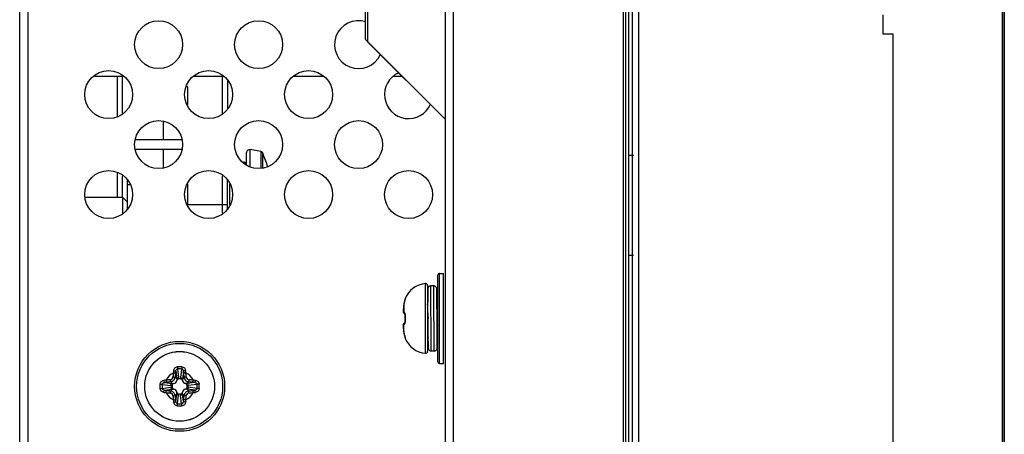
# Model space of a CAD drawing. Units: millimetres. Extents: x 842 to 4935, y 1138 to 2978.
# Drawn here: x 3208 to 3306, y 2046 to 2088 of the extents above; entities that cross this region are included whole.
import ezdxf

# ---------------------------------------------------------------- set-up
doc = ezdxf.new("R2010")
doc.units = ezdxf.units.MM
doc.header["$LTSCALE"] = 326.975
for name, color, linetype in [('2K17VW55_BKT_WALLMOUNT_CON', 7, 'CONTINUOUS'), ('2K17VW55_RC_MID_CON', 7, 'CONTINUOUS'), ('2K17VW55_RC_R_CON', 7, 'CONTINUOUS'), ('COMM_FAN_60X60X15_CON', 7, 'CONTINUOUS'), ('COMM_STANDOFF_M3X10P8_CON', 7, 'CONTINUOUS'), ('MIT-BD-SENSER__1_CON', 7, 'CONTINUOUS'), ('PANEL_LGD_LD550DUN-THA2_THB_CON', 7, 'CONTINUOUS'), ('SCREW-0P1G1740-8-47-CR3_CON', 7, 'CONTINUOUS'), ('SCREW-Q01G6177-1_M4X21_W_CON', 7, 'CONTINUOUS')]:
    doc.layers.add(name, color=color, linetype=linetype)

msp = doc.modelspace()

# ---------------------------------------------------------------- linework, layer by layer
at = {"layer": '2K17VW55_BKT_WALLMOUNT_CON', "color": 7}
for p, q in [((3218.1006, 2082.1071), (3215.2058, 2082.1071)), ((3228.1006, 2082.1071), (3225.1088, 2082.1071)), ((3238.1006, 2082.1071), (3235.1088, 2082.1071)), ((3246.0058, 2082.1071), (3245.1088, 2082.1071))]:
    msp.add_line(p, q, dxfattribs=at)
at = {"layer": '2K17VW55_RC_MID_CON', "color": 7}
for p, q in [((3207.7058, 1704.5078), (3207.7058, 2106.1066)), ((3208.5058, 2105.6495), (3208.5058, 1704.9648))]:
    msp.add_line(p, q, dxfattribs=at)
for centre in [(3221.6058, 2085.3071), (3231.6058, 2085.3071), (3216.6058, 2080.3071), (3226.6058, 2080.3071), (3236.6058, 2080.3071), (3221.6058, 2075.3071), (3231.6058, 2075.3071), (3241.6058, 2075.3071), (3216.6058, 2070.3071), (3226.6058, 2070.3071), (3236.6058, 2070.3071), (3246.6058, 2070.3071)]:
    msp.add_circle(centre, 2.4, dxfattribs=at)
for centre, start in [((3241.6058, 2085.3071), 72.366342), ((3246.6058, 2080.3071), 114.169246)]:
    msp.add_arc(centre, 2.4, start, 336.218829, dxfattribs=at)
at = {"layer": '2K17VW55_RC_R_CON', "color": 7}
for p, q in [((3250.3058, 1567.3071), (3250.3058, 2243.3071)), ((3251.1058, 1567.3071), (3251.1058, 2243.3071)), ((3242.5401, 2085.5728), (3242.5401, 2187.4356)), ((3242.5401, 2085.5728), (3250.3058, 2077.8071))]:
    msp.add_line(p, q, dxfattribs=at)
at = {"layer": '2K17VW55_RC_R_CON', "color": 6}
for q in [(3242.3058, 2187.5709), (3250.3058, 2077.8071)]:
    msp.add_line((3242.3058, 2085.8071), q, dxfattribs=at)
at = {"layer": '2K17VW55_RC_R_CON', "color": 7}
msp.add_arc((3243.1058, 2086.1384), 0.8, 217.500007, 224.999988, dxfattribs=at)
at = {"layer": 'COMM_FAN_60X60X15_CON', "color": 7}
for p, q in [((3217.5058, 2078.1158), (3217.5058, 2082.1071)), ((3218.0058, 2078.4289), (3218.0058, 2082.1071)), ((3228.0058, 2078.4289), (3228.0058, 2082.1071)), ((3228.5058, 2081.766), (3228.5058, 2078.8565)), ((3224.5058, 2081.0767), (3224.4153, 2081.156)), ((3224.5058, 2081.0767), (3224.5058, 2079.2712)), ((3222.0952, 2075.8071), (3222.0952, 2077.5929)), ((3219.268, 2075.8071), (3223.9477, 2075.8071)), ((3223.9436, 2074.8071), (3219.2639, 2074.8071)), ((3222.0952, 2073.0206), (3222.0952, 2074.8071)), ((3217.5058, 2070.0571), (3217.5058, 2072.497)), ((3218.0058, 2070.0571), (3218.0058, 2072.1843)), ((3228.0058, 2068.4289), (3228.0058, 2072.1843)), ((3228.5058, 2068.8565), (3228.5058, 2071.766)), ((3224.5058, 2071.3429), (3224.5058, 2069.3071)), ((3224.5058, 2069.3071), (3228.5058, 2069.3071))]:
    msp.add_line(p, q, dxfattribs=at)
at = {"layer": 'COMM_STANDOFF_M3X10P8_CON', "color": 7}
for p, q in [((3214.2649, 2070.0571), (3218.0058, 2070.0571)), ((3218.0058, 2070.0571), (3218.0058, 2068.4289)), ((3218.5058, 2069.5571), (3218.0058, 2070.0571))]:
    msp.add_line(p, q, dxfattribs=at)
at = {"layer": 'MIT-BD-SENSER__1_CON', "color": 7}
for p, q in [((3218.5058, 2068.8565), (3218.5058, 2071.766)), ((3218.5058, 2071.3071), (3218.7228, 2071.3071))]:
    msp.add_line(p, q, dxfattribs=at)
at = {"layer": 'PANEL_LGD_LD550DUN-THA2_THB_CON', "color": 7}
for p, q in [((3269.0058, 1564.2071), (3269.0058, 2246.4071)), ((3306.0058, 2246.4071), (3306.0058, 1564.2071)), ((3306.0558, 1564.2071), (3306.0558, 2246.4071)), ((3306.2058, 2246.2071), (3306.2058, 1564.4071)), ((3268.6058, 2210.4385), (3268.6058, 1571.4071)), ((3268.3058, 2208.8071), (3268.3058, 1564.7571)), ((3294.0698, 2088.3071), (3294.0698, 2086.4071)), ((3294.0698, 2086.4071), (3295.0698, 2086.4071)), ((3295.0698, 2086.4071), (3295.0698, 1950.8071)), ((3269.1058, 2074.2071), (3268.6058, 2074.2071)), ((3269.1058, 2064.2071), (3268.6058, 2064.2071))]:
    msp.add_line(p, q, dxfattribs=at)
at = {"layer": 'PANEL_LGD_LD550DUN-THA2_THB_CON', "color": 2}
msp.add_line((3306.2058, 2246.4071), (3306.2058, 1564.2071), dxfattribs=at)
at = {"layer": 'PANEL_LGD_LD550DUN-THA2_THB_CON', "color": 6}
for p, q in [((3269.6058, 2244.3071), (3269.6058, 1566.3071)), ((3268.1058, 1564.6571), (3268.1058, 2208.8071))]:
    msp.add_line(p, q, dxfattribs=at)
at = {"layer": 'SCREW-0P1G1740-8-47-CR3_CON', "color": 7}
for p, q in [((3249.5058, 2062.2071), (3249.5058, 2053.6071)), ((3249.7058, 2053.4071), (3249.7058, 2062.4071)), ((3249.7058, 2062.4071), (3250.1058, 2062.4071)), ((3250.1058, 2053.4071), (3250.1058, 2062.4071)), ((3248.2882, 2054.417), (3248.2882, 2061.3972)), ((3248.5063, 2061.198), (3248.5063, 2054.6161)), ((3248.5257, 2060.6763), (3248.5232, 2060.4821)), ((3248.5272, 2060.7638), (3248.5257, 2060.6763)), ((3248.528, 2060.7964), (3248.5272, 2060.7638)), ((3249.1313, 2061.1571), (3248.8313, 2061.1571)), ((3249.4341, 2060.8145), (3249.4334, 2060.837)), ((3249.4349, 2060.7862), (3249.4341, 2060.8145)), ((3249.436, 2060.7311), (3249.4349, 2060.7862)), ((3249.438, 2060.6021), (3249.436, 2060.7311)), ((3246.2298, 2059.7208), (3246.2036, 2059.6179)), ((3246.2423, 2059.7703), (3246.2291, 2059.718)), ((3246.247, 2059.7891), (3246.2418, 2059.7679)), ((3246.2484, 2059.7954), (3246.2465, 2059.7872)), ((3246.2523, 2059.8126), (3246.2484, 2059.7954)), ((3246.253, 2059.8164), (3246.2523, 2059.8126)), ((3246.2614, 2059.8721), (3246.2648, 2059.8698)), ((3248.5232, 2060.4821), (3248.5154, 2059.507)), ((3248.5185, 2059.96), (3248.5154, 2059.5115)), ((3248.5471, 2059.5109), (3248.544, 2059.9629)), ((3248.8458, 2059.9009), (3248.8457, 2059.9097)), ((3248.8645, 2056.3053), (3248.8458, 2059.9009)), ((3249.4423, 2060.1811), (3249.438, 2060.6021)), ((3249.4455, 2059.7579), (3249.4423, 2060.1811)), ((3249.5058, 2059.8618), (3249.4455, 2059.7579)), ((3249.4563, 2057.9071), (3249.4455, 2059.7579)), ((3246.0706, 2058.7262), (3246.0685, 2058.6652)), ((3246.0686, 2058.6684), (3246.0688, 2058.6167)), ((3246.0749, 2058.7917), (3246.0705, 2058.7233)), ((3246.0797, 2058.8464), (3246.0748, 2058.7904)), ((3246.0933, 2058.9758), (3246.0797, 2058.8464)), ((3246.0804, 2058.8478), (3246.0797, 2058.8464)), ((3246.0804, 2058.8478), (3246.0802, 2058.8463)), ((3246.1121, 2059.1308), (3246.0933, 2058.9758)), ((3246.1297, 2059.2596), (3246.1121, 2059.1308)), ((3246.1403, 2059.3272), (3246.1297, 2059.2596)), ((3246.1304, 2059.2611), (3246.1297, 2059.2596)), ((3246.1304, 2059.2611), (3246.1304, 2058.5282)), ((3246.1574, 2059.4189), (3246.1403, 2059.3272)), ((3246.171, 2059.4822), (3246.1574, 2059.4189)), ((3246.1743, 2059.4968), (3246.171, 2059.4822)), ((3246.1722, 2059.4842), (3246.171, 2059.4822)), ((3246.1722, 2059.4842), (3246.1717, 2059.4821)), ((3246.1845, 2059.5403), (3246.1743, 2059.4968)), ((3246.1946, 2059.5818), (3246.1838, 2059.5374)), ((3246.2043, 2059.6209), (3246.1939, 2059.5789)), ((3248.5063, 2059.5071), (3248.542, 2059.5071)), ((3249.1481, 2059.5088), (3249.1479, 2059.5335)), ((3249.1481, 2059.4976), (3249.1481, 2059.5088)), ((3249.1667, 2055.93), (3249.1481, 2059.4976)), ((3246.0687, 2058.6199), (3246.0707, 2058.5794)), ((3246.0707, 2058.5794), (3246.0753, 2058.5429)), ((3246.1062, 2058.4567), (3246.1328, 2058.4215)), ((3246.1327, 2058.4216), (3246.1521, 2058.4019)), ((3246.1521, 2058.4019), (3246.179, 2058.3775)), ((3246.179, 2058.3775), (3246.2049, 2058.3565)), ((3246.2049, 2058.3565), (3246.2194, 2058.3457)), ((3246.2194, 2058.3457), (3246.2275, 2058.3404)), ((3246.221, 2058.3578), (3246.2229, 2058.3531)), ((3246.2229, 2058.3531), (3246.2261, 2058.345)), ((3246.2261, 2058.345), (3246.2296, 2058.3328)), ((3246.2275, 2058.3404), (3246.2339, 2058.3178)), ((3246.2339, 2058.3178), (3246.2421, 2058.276)), ((3246.2421, 2058.276), (3246.2485, 2058.2212)), ((3246.248, 2057.9674), (3246.2477, 2057.9071)), ((3246.2477, 2057.9071), (3246.248, 2057.8467)), ((3246.2494, 2058.054), (3246.248, 2057.9674)), ((3246.248, 2057.8467), (3246.2494, 2057.7602)), ((3246.2485, 2058.2212), (3246.2514, 2058.156)), ((3246.251, 2058.1135), (3246.2494, 2058.054)), ((3246.2494, 2057.7602), (3246.251, 2057.7006)), ((3246.2514, 2058.156), (3246.251, 2058.1135)), ((3246.251, 2057.7006), (3246.2514, 2057.6582)), ((3246.251, 2057.7006), (3246.2514, 2057.6582)), ((3246.2648, 2058.115), (3246.2513, 2058.1138)), ((3246.2648, 2057.6991), (3246.2513, 2057.7003)), ((3248.5555, 2058.0072), (3248.5563, 2057.9071)), ((3248.5703, 2055.6374), (3248.5563, 2057.9071)), ((3249.4563, 2057.9071), (3249.4571, 2057.807)), ((3249.4804, 2057.9225), (3249.4815, 2057.9071)), ((3249.4815, 2057.9071), (3249.5058, 2057.5606)), ((3246.0759, 2057.275), (3246.071, 2057.2379)), ((3246.0748, 2057.0238), (3246.0797, 2056.9678)), ((3246.0797, 2056.9678), (3246.0933, 2056.8384)), ((3246.0804, 2056.9663), (3246.0797, 2056.9678)), ((3246.0802, 2056.9678), (3246.0804, 2056.9663)), ((3246.0933, 2056.8384), (3246.1121, 2056.6833)), ((3246.1327, 2057.3926), (3246.1098, 2057.3633)), ((3246.1121, 2056.6833), (3246.1297, 2056.5545)), ((3246.1304, 2056.5531), (3246.1304, 2057.286)), ((3246.1521, 2057.4122), (3246.1327, 2057.3926)), ((3246.179, 2057.4366), (3246.1521, 2057.4122)), ((3246.2049, 2057.4577), (3246.179, 2057.4366)), ((3246.2194, 2057.4684), (3246.2049, 2057.4577)), ((3246.2274, 2057.4737), (3246.2194, 2057.4684)), ((3246.226, 2057.469), (3246.2236, 2057.4623)), ((3246.2275, 2057.4738), (3246.226, 2057.469)), ((3246.2339, 2057.4963), (3246.2275, 2057.4738)), ((3246.2421, 2057.5381), (3246.2339, 2057.4963)), ((3246.2453, 2057.5658), (3246.2421, 2057.5381)), ((3246.2485, 2057.593), (3246.2453, 2057.5658)), ((3246.2514, 2057.6582), (3246.2485, 2057.593)), ((3246.1297, 2056.5545), (3246.1403, 2056.487)), ((3246.1304, 2056.5531), (3246.1297, 2056.5545)), ((3246.1403, 2056.487), (3246.1574, 2056.3952)), ((3246.1574, 2056.3952), (3246.171, 2056.3319)), ((3246.171, 2056.3319), (3246.1804, 2056.2914)), ((3246.1722, 2056.3299), (3246.171, 2056.3319)), ((3246.1717, 2056.3321), (3246.1722, 2056.3299)), ((3246.1804, 2056.2914), (3246.2484, 2056.0188)), ((3246.2484, 2056.0188), (3246.2495, 2056.0143)), ((3246.2495, 2056.0143), (3246.253, 2055.998)), ((3246.2648, 2055.9443), (3246.2614, 2055.942)), ((3248.5063, 2055.9071), (3248.5681, 2055.9071)), ((3249.1668, 2055.9133), (3249.1667, 2055.93)), ((3249.1668, 2055.9044), (3249.1668, 2055.9133)), ((3249.4686, 2055.8513), (3249.466, 2056.2217)), ((3249.4715, 2056.2361), (3249.5058, 2056.295)), ((3249.489, 2055.2961), (3249.497, 2056.2799)), ((3249.4941, 2055.8566), (3249.494, 2055.8542)), ((3249.497, 2056.2756), (3249.4941, 2055.8566)), ((3248.5703, 2055.6374), (3248.5746, 2055.2143)), ((3248.5746, 2055.2143), (3248.5765, 2055.0845)), ((3248.5765, 2055.0845), (3248.5777, 2055.029)), ((3248.5777, 2055.029), (3248.5784, 2055.0005)), ((3248.5784, 2055.0005), (3248.5792, 2054.9778)), ((3249.4846, 2055.0186), (3249.4854, 2055.0515)), ((3249.4854, 2055.0515), (3249.4865, 2055.1146)), ((3249.4865, 2055.1146), (3249.489, 2055.2961)), ((3248.8813, 2054.6571), (3249.1813, 2054.6571)), ((3223.5056, 2052.8433), (3223.6086, 2051.985)), ((3223.906, 2052.8433), (3223.803, 2051.985)), ((3249.7058, 2053.4071), (3250.1058, 2053.4071)), ((3223.4122, 2051.8486), (3223.251, 2052.0098)), ((3223.3196, 2052.6207), (3223.4122, 2051.8486)), ((3223.7955, 2051.8571), (3223.6161, 2051.8571)), ((3224.092, 2052.6207), (3223.9994, 2051.8486)), ((3223.9994, 2051.8486), (3224.1606, 2052.0098)), ((3221.9696, 2051.3073), (3222.8278, 2051.2043)), ((3221.9696, 2050.9069), (3222.8278, 2051.0099)), ((3222.1921, 2051.4933), (3222.9643, 2051.4006)), ((3222.1921, 2050.7209), (3222.9643, 2050.8135)), ((3222.9643, 2051.4006), (3222.8031, 2051.5618)), ((3222.9643, 2050.8135), (3222.8031, 2050.6523)), ((3222.9558, 2051.1968), (3222.9558, 2051.0173)), ((3224.4473, 2051.4006), (3224.6085, 2051.5618)), ((3225.2195, 2051.4933), (3224.4473, 2051.4006)), ((3224.4473, 2050.8135), (3224.6085, 2050.6523)), ((3225.2195, 2050.7209), (3224.4473, 2050.8135)), ((3224.4558, 2051.0173), (3224.4558, 2051.1968)), ((3225.442, 2051.3073), (3224.5837, 2051.2043)), ((3225.442, 2050.9069), (3224.5837, 2051.0099)), ((3223.4122, 2050.3656), (3223.251, 2050.2044)), ((3223.3196, 2049.5934), (3223.4122, 2050.3656)), ((3223.5056, 2049.3709), (3223.6086, 2050.2291)), ((3223.6161, 2050.3571), (3223.7955, 2050.3571)), ((3223.906, 2049.3709), (3223.803, 2050.2291)), ((3224.092, 2049.5934), (3223.9994, 2050.3656)), ((3223.9994, 2050.3656), (3224.1606, 2050.2044))]:
    msp.add_line(p, q, dxfattribs=at)
for points in [[(3248.8313, 2061.1571), (3248.7959, 2061.155), (3248.739, 2061.1425), (3248.6873, 2061.1202), (3248.6424, 2061.0902), (3248.6055, 2061.0546), (3248.5769, 2061.0162), (3248.5562, 2060.9771), (3248.5428, 2060.9399), (3248.5358, 2060.91), (3248.5329, 2060.8912), (3248.5316, 2060.8788), (3248.5308, 2060.8691), (3248.5302, 2060.8604), (3248.5298, 2060.852), (3248.5294, 2060.843), (3248.529, 2060.8332), (3248.5287, 2060.8224), (3248.528, 2060.7964)], [(3249.4334, 2060.837), (3249.433, 2060.8465), (3249.4326, 2060.8552), (3249.4322, 2060.8635), (3249.4316, 2060.8718), (3249.4308, 2060.8811), (3249.4294, 2060.8932), (3249.4265, 2060.9118), (3249.419, 2060.9424), (3249.4029, 2060.9846), (3249.3767, 2061.0297), (3249.3401, 2061.0725), (3249.2933, 2061.1096), (3249.2371, 2061.1378), (3249.1732, 2061.1541), (3249.1313, 2061.1571)], [(3246.0688, 2058.6167), (3246.071, 2058.5762), (3246.0759, 2058.5392), (3246.0866, 2058.4985)], [(3246.0753, 2058.5429), (3246.0849, 2058.5033), (3246.1062, 2058.4567)], [(3246.0866, 2058.4985), (3246.1098, 2058.4509), (3246.1327, 2058.4216)], [(3246.071, 2057.2379), (3246.0688, 2057.1974), (3246.0685, 2057.1489), (3246.0705, 2057.0908), (3246.0748, 2057.0238)], [(3246.1098, 2057.3633), (3246.0866, 2057.3157), (3246.0759, 2057.275)], [(3248.5792, 2054.9778), (3248.5795, 2054.9682), (3248.5799, 2054.9594), (3248.5804, 2054.9511), (3248.5809, 2054.9428), (3248.5817, 2054.9335), (3248.583, 2054.9217), (3248.5859, 2054.9035), (3248.593, 2054.8735), (3248.6087, 2054.8316), (3248.6346, 2054.7863), (3248.6708, 2054.7433), (3248.7174, 2054.7058), (3248.7734, 2054.6771), (3248.8372, 2054.6603), (3248.8813, 2054.6571)], [(3249.1813, 2054.6571), (3249.2143, 2054.6589), (3249.2713, 2054.6709), (3249.3232, 2054.6928), (3249.3683, 2054.7225), (3249.4055, 2054.7577), (3249.4344, 2054.7959), (3249.4553, 2054.8348), (3249.4691, 2054.8721), (3249.4765, 2054.9027), (3249.4796, 2054.9224), (3249.481, 2054.9352), (3249.4818, 2054.9451), (3249.4823, 2054.9537), (3249.4828, 2054.9623), (3249.4832, 2054.9713), (3249.4835, 2054.9813), (3249.4839, 2054.9923), (3249.4846, 2055.0186)]]:
    msp.add_lwpolyline(points, dxfattribs=at)
for radius in [4.5, 4.3, 3.4909, 3.4901]:
    msp.add_circle((3223.7058, 2051.1071), radius, dxfattribs=at)
for centre, radius, start, end in [((3249.7058, 2062.2071), 0.2, 90, 180), ((3248.5063, 2058.998), 2.4091, 95.194385, 158.725148), ((3248.3063, 2061.198), 0.2, 0, 95.194385), ((3246.4477, 2059.7995), 0.2, 158.72514, 181.172465), ((3246.4496, 2059.7968), 0.1987, 174.555605, 176.45349), ((3246.4523, 2059.7964), 0.2014, 158.63386, 174.534145), ((3244.7477, 2060.1809), 1.5512, 346.396092, 346.622258), ((3248.8282, 2058.5796), 2.7609, 174.455422, 174.881798), ((3255.0155, 2057.9757), 8.9776, 171.768544, 174.425273), ((3248.942, 2058.8498), 2.8415, 167.143534, 171.678639), ((3245.832, 2058.9217), 2.708, 7.935284, 9.046926), ((2960.3039, 2056.1673), 288.2575, 0.3657, 0.664354), ((3245.6191, 2058.2229), 0.6411, 12.613547, 13.36615), ((3252.598, 2057.9069), 6.3367, 178.121606, 181.878396), ((3097.6404, 2047.4262), 152.2024, 3.954434, 4.094876), ((3248.8282, 2057.2346), 2.7609, 185.118927, 185.544597), ((3255.0155, 2057.8384), 8.9776, 185.574727, 188.231456), ((3248.942, 2056.9643), 2.8415, 188.321345, 192.856499), ((3246.4477, 2056.0146), 0.2, 177.386885, 201.27486), ((3246.4497, 2056.0174), 0.1987, 183.542805, 185.635281), ((3246.4523, 2056.0177), 0.2014, 185.654415, 201.362547), ((3244.7626, 2055.6368), 1.536, 13.375736, 13.584153), ((3248.5063, 2056.8162), 2.4091, 201.274852, 264.805615), ((3248.3063, 2054.6161), 0.2, 264.805615, 360), ((3223.7053, 2043.6639), 9.4082, 89.997249, 91.263617), ((3223.7061, 2045.1629), 7.683, 88.508803, 91.491193), ((3223.7062, 2043.6639), 9.4082, 88.736379, 90.002756), ((3249.7058, 2053.6071), 0.2, 180, 270), ((3223.7058, 2051.1071), 1.4897, 114.641876, 155.358124), ((3228.1288, 2000.3737), 51.6784, 95.957549, 96.418377), ((3222.7325, 2052.0803), 0.3091, 276.0343, 353.9657), ((3274.4392, 2046.6841), 51.6784, 173.581623, 174.042451), ((3234.967, 2051.4596), 11.9244, 174.105505, 175.182347), ((3273.5082, 2046.7652), 50.53, 173.581623, 174.042451), ((3237.992, 2050.7622), 14.7897, 172.780793, 173.588169), ((3222.5834, 2051.861), 1.0327, 359.78454, 6.900062), ((3224.8282, 2051.8608), 1.0326, 173.088207, 180.204225), ((3209.4194, 2050.7622), 14.7899, 6.411835, 7.219202), ((3173.9034, 2046.7652), 50.53, 5.957549, 6.418377), ((3212.4447, 2051.4596), 11.9243, 4.817648, 5.894499), ((3172.9724, 2046.6841), 51.6784, 5.957549, 6.418377), ((3223.7058, 2051.1071), 1.4897, 24.641876, 65.358124), ((3224.6791, 2052.0803), 0.3091, 186.034337, 263.965663), ((3219.2828, 2000.3737), 51.6784, 83.581623, 84.042451), ((3231.149, 2051.1071), 9.4083, 178.733634, 181.266366), ((3229.6504, 2051.1071), 7.6834, 178.506888, 181.493112), ((3223.3533, 2039.846), 11.9243, 94.817649, 95.894499), ((3224.0507, 2036.8207), 14.7899, 96.411835, 97.219203), ((3228.0477, 2001.3047), 50.53, 95.957549, 96.418377), ((3222.9521, 2052.2294), 1.0326, 263.088207, 270.204225), ((3222.9519, 2049.9846), 1.0327, 89.78454, 96.900062), ((3222.9638, 2051.849), 0.489, 288.658016, 341.342131), ((3222.9638, 2050.3651), 0.489, 18.658016, 71.342131), ((3224.4478, 2051.849), 0.489, 198.658016, 251.342131), ((3224.4478, 2050.3651), 0.489, 108.658016, 161.342131), ((3224.4597, 2052.2295), 1.0327, 269.78454, 276.900062), ((3224.4595, 2049.9847), 1.0326, 83.088207, 90.204225), ((3219.3639, 2001.3047), 50.5301, 83.581623, 84.042451), ((3223.3609, 2036.8209), 14.7897, 82.780792, 83.58817), ((3224.0583, 2039.8459), 11.9245, 84.105506, 85.182346), ((3217.7612, 2051.1071), 7.6834, 358.506888, 1.493112), ((3216.2626, 2051.1071), 9.4083, 358.733634, 1.266366), ((3223.3533, 2062.3683), 11.9245, 264.105506, 265.182346), ((3224.0507, 2065.3933), 14.7897, 262.780792, 263.58817), ((3223.7058, 2051.1071), 1.4897, 204.641876, 245.358124), ((3228.1288, 2101.8405), 51.6784, 263.581623, 264.042451), ((3228.0477, 2100.9095), 50.5301, 263.581623, 264.042451), ((3222.7325, 2050.1338), 0.3091, 6.034337, 83.965663), ((3274.4392, 2055.5301), 51.6784, 185.957549, 186.418377), ((3273.5082, 2055.449), 50.53, 185.957549, 186.418377), ((3237.9922, 2051.452), 14.7899, 186.411835, 187.219202), ((3222.5834, 2050.3534), 1.0326, 353.088207, 0.204225), ((3224.8282, 2050.3532), 1.0327, 179.78454, 186.900062), ((3209.4196, 2051.452), 14.7897, 352.780793, 353.588169), ((3173.9034, 2055.449), 50.53, 353.581623, 354.042451), ((3223.7058, 2051.1071), 1.4897, 294.641876, 335.358124), ((3172.9724, 2055.5301), 51.6784, 353.581623, 354.042451), ((3224.6791, 2050.1338), 0.3091, 96.0343, 173.9657), ((3219.3639, 2100.9094), 50.53, 275.957549, 276.418377), ((3219.2828, 2101.8405), 51.6784, 275.957549, 276.418377), ((3223.3609, 2065.3935), 14.7899, 276.411835, 277.219203), ((3224.0583, 2062.3682), 11.9243, 274.817649, 275.894499), ((3234.9669, 2050.7545), 11.9243, 184.817648, 185.894499), ((3223.7053, 2058.5502), 9.4082, 268.736379, 270.002756), ((3223.7055, 2057.0512), 7.683, 268.508803, 271.491193), ((3223.7062, 2058.5503), 9.4082, 269.997249, 271.263617), ((3212.4446, 2050.7546), 11.9244, 354.105505, 355.182347)]:
    msp.add_arc(centre, radius, start, end, dxfattribs=at)
for points, knots in [([(3248.544, 2059.9629), (3248.5418, 2060.261), (3248.5312, 2061.4541), (3248.5208, 2060.259), (3248.5185, 2059.96)], [0, 0, 0, 0, 0.499188, 1, 1, 1, 1]), ([(3248.8457, 2059.9097), (3248.8452, 2060.0019), (3248.844, 2060.1766), (3248.8422, 2060.423), (3248.8405, 2060.6371), (3248.8387, 2060.8161), (3248.8372, 2060.9424), (3248.8358, 2061.024), (3248.8352, 2061.0708), (3248.8337, 2061.1061), (3248.8343, 2061.1343), (3248.8309, 2061.146), (3248.8331, 2061.1571), (3248.8313, 2061.1571)], [0, 0, 0, 0, 0.2217927, 0.4201334, 0.5924777, 0.7366086, 0.8506766, 0.8959695, 0.9332241, 0.9623314, 0.9831967, 0.9957518, 1, 1, 1, 1]), ([(3249.1479, 2059.5335), (3249.1473, 2059.6512), (3249.146, 2059.8754), (3249.1439, 2060.1929), (3249.1419, 2060.4714), (3249.1401, 2060.6768), (3249.1386, 2060.8181), (3249.1376, 2060.9056), (3249.1366, 2060.9804), (3249.1356, 2061.042), (3249.1345, 2061.09), (3249.1338, 2061.122), (3249.1328, 2061.1401), (3249.1327, 2061.1494), (3249.1316, 2061.1535), (3249.1319, 2061.1571), (3249.1313, 2061.1571)], [0, 0, 0, 0, 0.2175147, 0.4141893, 0.5866633, 0.7319895, 0.7936779, 0.8476841, 0.8937802, 0.9317706, 0.961488, 0.9828149, 0.9902988, 0.9956541, 0.9988809, 1, 1, 1, 1]), ([(3246.2555, 2059.816), (3246.2504, 2059.7952), (3246.2219, 2059.6847), (3246.1929, 2059.5744), (3246.1722, 2059.4842)], [0, 0, 0, 0, 0.1882972, 1, 1, 1, 1]), ([(3246.2648, 2059.8698), (3246.2659, 2059.8691), (3246.265, 2059.8635), (3246.2637, 2059.8489), (3246.2596, 2059.8335), (3246.2569, 2059.822)], [0, 0, 0, 0, 0.0798684, 0.2737599, 1, 1, 1, 1]), ([(3248.5206, 2059.5083), (3248.5209, 2059.5832), (3248.5234, 2059.6954), (3248.5259, 2059.8449), (3248.5272, 2059.9199), (3248.5313, 2059.9571)], [0, 0, 0, 0, 0.5000159, 0.7500644, 1, 1, 1, 1]), ([(3248.5313, 2059.9571), (3248.5319, 2059.9571), (3248.5319, 2059.9534), (3248.533, 2059.9491), (3248.5333, 2059.9394), (3248.5345, 2059.9205), (3248.5355, 2059.8873), (3248.5368, 2059.8375), (3248.5381, 2059.7738), (3248.54, 2059.663), (3248.5412, 2059.5735), (3248.542, 2059.5096)], [0, 0, 0, 0, 0.0043274, 0.0165747, 0.0368578, 0.0651742, 0.1457082, 0.2576027, 0.4000995, 0.5721675, 1, 1, 1, 1]), ([(3246.0783, 2058.8259), (3246.0756, 2058.7948), (3246.0716, 2058.7379), (3246.0685, 2058.6611), (3246.072, 2058.6097), (3246.0742, 2058.5796), (3246.0804, 2058.573)], [0, 0, 0, 0, 0.3681497, 0.6764098, 0.8933916, 1, 1, 1, 1]), ([(3248.5473, 2059), (3248.5447, 2059.0281), (3248.5349, 2059.1267), (3248.5239, 2059.2253), (3248.514, 2059.2955)], [0, 0, 0, 0, 0.2842552, 1, 1, 1, 1]), ([(3248.5563, 2057.9071), (3248.5555, 2058.0479), (3248.5526, 2058.5825), (3248.5497, 2059.1171), (3248.5471, 2059.5109)], [0, 0, 0, 0, 0.263407, 1, 1, 1, 1]), ([(3246.0804, 2058.573), (3246.0839, 2058.5693), (3246.0996, 2058.5533), (3246.1168, 2058.5388), (3246.1304, 2058.5282)], [0, 0, 0, 0, 0.2275604, 1, 1, 1, 1]), ([(3246.1304, 2058.5282), (3246.1277, 2058.496), (3246.1381, 2058.4294), (3246.1796, 2058.3762), (3246.2049, 2058.3565)], [0, 0, 0, 0, 0.5016883, 1, 1, 1, 1]), ([(3246.1304, 2058.5282), (3246.1333, 2058.5265), (3246.147, 2058.519), (3246.1611, 2058.5123), (3246.1722, 2058.5073)], [0, 0, 0, 0, 0.2148299, 1, 1, 1, 1]), ([(3246.1722, 2058.5073), (3246.1706, 2058.4931), (3246.1698, 2058.4373), (3246.1943, 2058.3815), (3246.2225, 2058.3511)], [0, 0, 0, 0, 0.2553619, 1, 1, 1, 1]), ([(3246.1722, 2058.5073), (3246.1893, 2058.4996), (3246.2202, 2058.452), (3246.2351, 2058.4034), (3246.2428, 2058.3711)], [0, 0, 0, 0, 0.3605496, 1, 1, 1, 1]), ([(3246.2447, 2058.3629), (3246.2487, 2058.3449), (3246.2635, 2058.2631), (3246.2669, 2058.1796), (3246.2648, 2058.115)], [0, 0, 0, 0, 0.2217766, 1, 1, 1, 1]), ([(3246.2648, 2057.6991), (3246.2655, 2057.6772), (3246.2659, 2057.5962), (3246.2584, 2057.5149), (3246.246, 2057.4571)], [0, 0, 0, 0, 0.2704339, 1, 1, 1, 1]), ([(3249.466, 2056.2217), (3249.4651, 2056.3504), (3249.4616, 2056.9122), (3249.4586, 2057.474), (3249.4563, 2057.9071)], [0, 0, 0, 0, 0.2290896, 1, 1, 1, 1]), ([(3249.4571, 2057.807), (3249.4582, 2057.6543), (3249.4624, 2057.1293), (3249.4665, 2056.6043), (3249.4715, 2056.232)], [0, 0, 0, 0, 0.2908009, 1, 1, 1, 1]), ([(3246.0804, 2057.2412), (3246.0742, 2057.2346), (3246.072, 2057.2045), (3246.0685, 2057.153), (3246.0716, 2057.0763), (3246.0756, 2057.0193), (3246.0783, 2056.9883)], [0, 0, 0, 0, 0.1066083, 0.3235925, 0.6318544, 1, 1, 1, 1]), ([(3246.1304, 2057.286), (3246.1256, 2057.2822), (3246.1081, 2057.2682), (3246.0915, 2057.2531), (3246.0804, 2057.2412)], [0, 0, 0, 0, 0.2729764, 1, 1, 1, 1]), ([(3246.1304, 2057.286), (3246.1277, 2057.3181), (3246.1381, 2057.3847), (3246.1796, 2057.438), (3246.2049, 2057.4577)], [0, 0, 0, 0, 0.5016883, 1, 1, 1, 1]), ([(3246.1722, 2057.3069), (3246.1682, 2057.3051), (3246.154, 2057.2985), (3246.1401, 2057.2915), (3246.1304, 2057.286)], [0, 0, 0, 0, 0.2855461, 1, 1, 1, 1]), ([(3246.1722, 2057.3069), (3246.1706, 2057.3211), (3246.1698, 2057.3771), (3246.1945, 2057.4331), (3246.2229, 2057.4634)], [0, 0, 0, 0, 0.2553936, 1, 1, 1, 1]), ([(3246.246, 2057.4571), (3246.2383, 2057.4214), (3246.2231, 2057.3683), (3246.1907, 2057.3152), (3246.1722, 2057.3069)], [0, 0, 0, 0, 0.6434856, 1, 1, 1, 1]), ([(3246.1722, 2056.3299), (3246.1798, 2056.2971), (3246.2063, 2056.1859), (3246.2367, 2056.0758), (3246.2556, 2055.9975)], [0, 0, 0, 0, 0.2953614, 1, 1, 1, 1]), ([(3246.2569, 2055.9921), (3246.2596, 2055.9806), (3246.2637, 2055.9652), (3246.265, 2055.9506), (3246.2659, 2055.945), (3246.2648, 2055.9443)], [0, 0, 0, 0, 0.7262399, 0.9202447, 1, 1, 1, 1]), ([(3248.5063, 2056.2773), (3248.5109, 2056.229), (3248.5199, 2056.144), (3248.5341, 2056.0332), (3248.5492, 2055.9603), (3248.5593, 2055.9211), (3248.5681, 2055.9111)], [0, 0, 0, 0, 0.3900988, 0.6895744, 0.8931865, 1, 1, 1, 1]), ([(3248.8813, 2054.6571), (3248.8807, 2054.6571), (3248.8809, 2054.6607), (3248.8799, 2054.6648), (3248.8797, 2054.6744), (3248.8788, 2054.6927), (3248.878, 2054.7252), (3248.8769, 2054.7741), (3248.876, 2054.8367), (3248.8749, 2054.9127), (3248.8739, 2055.0017), (3248.8724, 2055.1452), (3248.8706, 2055.3538), (3248.8686, 2055.6365), (3248.8665, 2055.9586), (3248.8652, 2056.186), (3248.8645, 2056.3053)], [0, 0, 0, 0, 0.0011201, 0.0043516, 0.0097151, 0.0172104, 0.0385688, 0.068328, 0.1063685, 0.1525194, 0.2065826, 0.2683246, 0.4137321, 0.5862147, 0.7827758, 1, 1, 1, 1]), ([(3249.1813, 2054.6571), (3249.1795, 2054.6571), (3249.1817, 2054.6681), (3249.1782, 2054.6799), (3249.1789, 2054.7081), (3249.1774, 2054.7434), (3249.1768, 2054.7902), (3249.1753, 2054.8717), (3249.1739, 2054.998), (3249.1721, 2055.177), (3249.1703, 2055.3911), (3249.1686, 2055.6375), (3249.1674, 2055.8122), (3249.1668, 2055.9044)], [0, 0, 0, 0, 0.0042482, 0.0168033, 0.0376685, 0.0667757, 0.1040302, 0.1493229, 0.2633907, 0.4075215, 0.5798658, 0.7782067, 1, 1, 1, 1]), ([(3249.494, 2055.8542), (3249.4918, 2055.5551), (3249.4813, 2054.36), (3249.4708, 2055.5532), (3249.4686, 2055.8513)], [0, 0, 0, 0, 0.5008095, 1, 1, 1, 1]), ([(3249.4972, 2056.3122), (3249.4903, 2056.3201), (3249.4803, 2056.3477), (3249.4733, 2056.3749), (3249.4695, 2056.3926)], [0, 0, 0, 0, 0.3670081, 1, 1, 1, 1]), ([(3249.4715, 2056.232), (3249.4722, 2056.1783), (3249.4733, 2056.103), (3249.4751, 2056.0102), (3249.4761, 2055.9566), (3249.4779, 2055.916), (3249.4775, 2055.8835), (3249.4814, 2055.8698), (3249.4792, 2055.8571), (3249.4813, 2055.8571)], [0, 0, 0, 0, 0.4294284, 0.6014519, 0.7436296, 0.8550922, 0.9352314, 0.9835574, 1, 1, 1, 1]), ([(3249.4813, 2055.8571), (3249.4887, 2055.9249), (3249.4867, 2056.0617), (3249.4911, 2056.1979), (3249.4915, 2056.2661)], [0, 0, 0, 0, 0.4999564, 1, 1, 1, 1]), ([(3223.1056, 2052.6842), (3223.1156, 2052.7812), (3223.1972, 2052.979), (3223.3991, 2053.0677), (3223.4979, 2053.0698)], [0, 0, 0, 0, 0.4968392, 1, 1, 1, 1]), ([(3223.3196, 2052.6207), (3223.3233, 2052.6731), (3223.3467, 2052.7544), (3223.4256, 2052.8285), (3223.4792, 2052.8432), (3223.5056, 2052.8433)], [0, 0, 0, 0, 0.4983536, 0.7495072, 1, 1, 1, 1]), ([(3223.4979, 2053.0698), (3223.4981, 2053.0496), (3223.4997, 2052.974), (3223.5021, 2052.8985), (3223.5056, 2052.8433)], [0, 0, 0, 0, 0.2680503, 1, 1, 1, 1]), ([(3223.9137, 2053.0698), (3223.9134, 2053.0496), (3223.9119, 2052.974), (3223.9095, 2052.8985), (3223.906, 2052.8433)], [0, 0, 0, 0, 0.2680439, 1, 1, 1, 1]), ([(3223.906, 2052.8433), (3223.9324, 2052.8432), (3223.986, 2052.8285), (3224.0649, 2052.7544), (3224.0883, 2052.6731), (3224.092, 2052.6207)], [0, 0, 0, 0, 0.2504892, 0.5016444, 1, 1, 1, 1]), ([(3223.9137, 2053.0698), (3224.0125, 2053.0676), (3224.2144, 2052.979), (3224.296, 2052.7813), (3224.306, 2052.6842)], [0, 0, 0, 0, 0.5031584, 1, 1, 1, 1]), ([(3222.765, 2051.773), (3222.7674, 2051.7486), (3222.7727, 2051.7026), (3222.7817, 2051.6401), (3222.7919, 2051.5945), (3222.798, 2051.5691), (3222.8031, 2051.5618)], [0, 0, 0, 0, 0.3411482, 0.6468273, 0.8762564, 1, 1, 1, 1]), ([(3222.8031, 2051.5618), (3222.9143, 2051.5738), (3223.1349, 2051.6779), (3223.2391, 2051.8984), (3223.251, 2052.0098)], [0, 0, 0, 0, 0.4997935, 1, 1, 1, 1]), ([(3223.0399, 2052.0478), (3223.0642, 2052.0455), (3223.1103, 2052.0402), (3223.1727, 2052.0311), (3223.2184, 2052.021), (3223.2438, 2052.0149), (3223.251, 2052.0098)], [0, 0, 0, 0, 0.3411482, 0.6468273, 0.8762564, 1, 1, 1, 1]), ([(3223.0847, 2052.4611), (3223.109, 2052.4586), (3223.155, 2052.4528), (3223.2175, 2052.4418), (3223.2628, 2052.4293), (3223.2884, 2052.4204), (3223.2948, 2052.4138)], [0, 0, 0, 0, 0.338769, 0.6428461, 0.8724182, 1, 1, 1, 1]), ([(3223.1056, 2052.6842), (3223.153, 2052.6794), (3223.2184, 2052.6686), (3223.2883, 2052.6438), (3223.3142, 2052.6295), (3223.3196, 2052.6207)], [0, 0, 0, 0, 0.6321237, 0.8632685, 1, 1, 1, 1]), ([(3223.4122, 2051.8486), (3223.4208, 2051.8864), (3223.4791, 2051.9583), (3223.5637, 2051.9828), (3223.6086, 2051.985)], [0, 0, 0, 0, 0.4632043, 1, 1, 1, 1]), ([(3223.6161, 2051.8571), (3223.5726, 2051.8571), (3223.4845, 2051.8144), (3223.4413, 2051.7344), (3223.4272, 2051.6926)], [0, 0, 0, 0, 0.4964316, 1, 1, 1, 1]), ([(3223.9844, 2051.6926), (3223.9703, 2051.7344), (3223.927, 2051.8144), (3223.839, 2051.8571), (3223.7955, 2051.8571)], [0, 0, 0, 0, 0.5035686, 1, 1, 1, 1]), ([(3223.803, 2051.985), (3223.8479, 2051.9828), (3223.9324, 2051.9583), (3223.9907, 2051.8864), (3223.9994, 2051.8486)], [0, 0, 0, 0, 0.5367957, 1, 1, 1, 1]), ([(3224.306, 2052.6842), (3224.2586, 2052.6794), (3224.1931, 2052.6686), (3224.1233, 2052.6438), (3224.0974, 2052.6295), (3224.092, 2052.6207)], [0, 0, 0, 0, 0.6321266, 0.8632702, 1, 1, 1, 1]), ([(3224.3269, 2052.4611), (3224.3025, 2052.4586), (3224.2566, 2052.4528), (3224.1941, 2052.4418), (3224.1488, 2052.4293), (3224.1232, 2052.4204), (3224.1168, 2052.4138)], [0, 0, 0, 0, 0.338769, 0.6428462, 0.8724183, 1, 1, 1, 1]), ([(3224.3717, 2052.0478), (3224.3473, 2052.0455), (3224.3013, 2052.0402), (3224.2388, 2052.0311), (3224.1932, 2052.021), (3224.1678, 2052.0149), (3224.1606, 2052.0098)], [0, 0, 0, 0, 0.3411493, 0.6468284, 0.8762568, 1, 1, 1, 1]), ([(3224.1606, 2052.0098), (3224.1725, 2051.8984), (3224.2767, 2051.6779), (3224.4973, 2051.5738), (3224.6085, 2051.5618)], [0, 0, 0, 0, 0.5002056, 1, 1, 1, 1]), ([(3224.6466, 2051.773), (3224.6442, 2051.7486), (3224.6389, 2051.7026), (3224.6299, 2051.6401), (3224.6197, 2051.5945), (3224.6136, 2051.5691), (3224.6085, 2051.5618)], [0, 0, 0, 0, 0.3411482, 0.6468273, 0.8762564, 1, 1, 1, 1]), ([(3221.7431, 2051.315), (3221.7452, 2051.4138), (3221.8338, 2051.6157), (3222.0316, 2051.6972), (3222.1287, 2051.7073)], [0, 0, 0, 0, 0.5031564, 1, 1, 1, 1]), ([(3221.7431, 2051.315), (3221.7633, 2051.3147), (3221.8388, 2051.3132), (3221.9144, 2051.3108), (3221.9696, 2051.3073)], [0, 0, 0, 0, 0.2680436, 1, 1, 1, 1]), ([(3221.7431, 2050.8991), (3221.7633, 2050.8994), (3221.8388, 2050.901), (3221.9144, 2050.9034), (3221.9696, 2050.9069)], [0, 0, 0, 0, 0.2680503, 1, 1, 1, 1]), ([(3222.1287, 2050.5069), (3222.0316, 2050.5169), (3221.8339, 2050.5984), (3221.7452, 2050.8004), (3221.7431, 2050.8991)], [0, 0, 0, 0, 0.4968454, 1, 1, 1, 1]), ([(3221.9696, 2051.3073), (3221.9697, 2051.3337), (3221.9844, 2051.3873), (3222.0585, 2051.4662), (3222.1398, 2051.4896), (3222.1921, 2051.4933)], [0, 0, 0, 0, 0.2504916, 0.5016427, 1, 1, 1, 1]), ([(3222.1921, 2050.7209), (3222.1398, 2050.7246), (3222.0585, 2050.748), (3221.9844, 2050.8268), (3221.9697, 2050.8805), (3221.9696, 2050.9069)], [0, 0, 0, 0, 0.4983595, 0.7495096, 1, 1, 1, 1]), ([(3222.1287, 2051.7073), (3222.1334, 2051.6599), (3222.1442, 2051.5944), (3222.169, 2051.5246), (3222.1834, 2051.4987), (3222.1921, 2051.4933)], [0, 0, 0, 0, 0.6321266, 0.8632702, 1, 1, 1, 1]), ([(3222.3518, 2051.7282), (3222.3542, 2051.7038), (3222.3601, 2051.6578), (3222.3711, 2051.5954), (3222.3836, 2051.5501), (3222.3925, 2051.5245), (3222.3991, 2051.518)], [0, 0, 0, 0, 0.338769, 0.6428462, 0.8724183, 1, 1, 1, 1]), ([(3222.8278, 2051.2043), (3222.8301, 2051.2492), (3222.8546, 2051.3337), (3222.9265, 2051.392), (3222.9643, 2051.4006)], [0, 0, 0, 0, 0.5367957, 1, 1, 1, 1]), ([(3222.9643, 2050.8135), (3222.9265, 2050.8221), (3222.8546, 2050.8804), (3222.8301, 2050.965), (3222.8278, 2051.0099)], [0, 0, 0, 0, 0.4632043, 1, 1, 1, 1]), ([(3223.1203, 2051.3857), (3223.0785, 2051.3715), (3222.9985, 2051.3283), (3222.9558, 2051.2403), (3222.9558, 2051.1968)], [0, 0, 0, 0, 0.5035686, 1, 1, 1, 1]), ([(3222.9558, 2051.0173), (3222.9558, 2050.9738), (3222.9985, 2050.8858), (3223.0785, 2050.8426), (3223.1203, 2050.8284)], [0, 0, 0, 0, 0.4964316, 1, 1, 1, 1]), ([(3224.4558, 2051.1968), (3224.4558, 2051.2403), (3224.4131, 2051.3283), (3224.3331, 2051.3715), (3224.2913, 2051.3857)], [0, 0, 0, 0, 0.4964316, 1, 1, 1, 1]), ([(3224.2913, 2050.8284), (3224.3331, 2050.8426), (3224.4131, 2050.8858), (3224.4558, 2050.9738), (3224.4558, 2051.0173)], [0, 0, 0, 0, 0.5035686, 1, 1, 1, 1]), ([(3224.4473, 2051.4006), (3224.4851, 2051.392), (3224.557, 2051.3337), (3224.5815, 2051.2492), (3224.5837, 2051.2043)], [0, 0, 0, 0, 0.4632043, 1, 1, 1, 1]), ([(3224.5837, 2051.0099), (3224.5815, 2050.965), (3224.557, 2050.8804), (3224.4851, 2050.8221), (3224.4473, 2050.8135)], [0, 0, 0, 0, 0.5367957, 1, 1, 1, 1]), ([(3225.0598, 2051.7282), (3225.0574, 2051.7038), (3225.0515, 2051.6578), (3225.0405, 2051.5954), (3225.028, 2051.5501), (3225.0191, 2051.5245), (3225.0125, 2051.518)], [0, 0, 0, 0, 0.338769, 0.6428461, 0.8724182, 1, 1, 1, 1]), ([(3225.2829, 2051.7073), (3225.2782, 2051.6599), (3225.2673, 2051.5944), (3225.2426, 2051.5246), (3225.2282, 2051.4987), (3225.2195, 2051.4933)], [0, 0, 0, 0, 0.6321231, 0.8632682, 1, 1, 1, 1]), ([(3225.2195, 2051.4933), (3225.2718, 2051.4896), (3225.3531, 2051.4662), (3225.4272, 2051.3873), (3225.4419, 2051.3337), (3225.442, 2051.3073)], [0, 0, 0, 0, 0.4983595, 0.7495096, 1, 1, 1, 1]), ([(3225.442, 2050.9069), (3225.4419, 2050.8805), (3225.4272, 2050.8268), (3225.3531, 2050.748), (3225.2718, 2050.7246), (3225.2195, 2050.7209)], [0, 0, 0, 0, 0.2504916, 0.5016427, 1, 1, 1, 1]), ([(3225.2829, 2051.7073), (3225.38, 2051.6972), (3225.5777, 2051.6157), (3225.6664, 2051.4138), (3225.6685, 2051.315)], [0, 0, 0, 0, 0.4968454, 1, 1, 1, 1]), ([(3225.6685, 2050.8991), (3225.6663, 2050.8004), (3225.5778, 2050.5985), (3225.38, 2050.5169), (3225.2829, 2050.5069)], [0, 0, 0, 0, 0.5031564, 1, 1, 1, 1]), ([(3225.6685, 2051.315), (3225.6483, 2051.3147), (3225.5727, 2051.3132), (3225.4972, 2051.3108), (3225.442, 2051.3073)], [0, 0, 0, 0, 0.2680503, 1, 1, 1, 1]), ([(3225.6685, 2050.8991), (3225.6483, 2050.8994), (3225.5727, 2050.901), (3225.4972, 2050.9034), (3225.442, 2050.9069)], [0, 0, 0, 0, 0.2680436, 1, 1, 1, 1]), ([(3222.1287, 2050.5069), (3222.1334, 2050.5543), (3222.1442, 2050.6197), (3222.169, 2050.6896), (3222.1834, 2050.7155), (3222.1921, 2050.7209)], [0, 0, 0, 0, 0.6321231, 0.8632682, 1, 1, 1, 1]), ([(3222.3518, 2050.486), (3222.3542, 2050.5103), (3222.3601, 2050.5563), (3222.3711, 2050.6188), (3222.3836, 2050.6641), (3222.3925, 2050.6897), (3222.3991, 2050.6961)], [0, 0, 0, 0, 0.338769, 0.6428461, 0.8724182, 1, 1, 1, 1]), ([(3222.765, 2050.4412), (3222.7674, 2050.4655), (3222.7727, 2050.5116), (3222.7817, 2050.574), (3222.7919, 2050.6197), (3222.798, 2050.6451), (3222.8031, 2050.6523)], [0, 0, 0, 0, 0.3411482, 0.6468273, 0.8762564, 1, 1, 1, 1]), ([(3223.251, 2050.2044), (3223.2391, 2050.3157), (3223.1349, 2050.5362), (3222.9143, 2050.6404), (3222.8031, 2050.6523)], [0, 0, 0, 0, 0.5002056, 1, 1, 1, 1]), ([(3223.0399, 2050.1663), (3223.0642, 2050.1686), (3223.1103, 2050.174), (3223.1727, 2050.183), (3223.2184, 2050.1931), (3223.2438, 2050.1993), (3223.251, 2050.2044)], [0, 0, 0, 0, 0.3411493, 0.6468284, 0.8762568, 1, 1, 1, 1]), ([(3223.0847, 2049.7531), (3223.109, 2049.7555), (3223.155, 2049.7614), (3223.2175, 2049.7724), (3223.2628, 2049.7849), (3223.2884, 2049.7938), (3223.2948, 2049.8003)], [0, 0, 0, 0, 0.338769, 0.6428462, 0.8724183, 1, 1, 1, 1]), ([(3223.6086, 2050.2291), (3223.5637, 2050.2313), (3223.4791, 2050.2559), (3223.4208, 2050.3278), (3223.4122, 2050.3656)], [0, 0, 0, 0, 0.5367957, 1, 1, 1, 1]), ([(3223.4272, 2050.5215), (3223.4413, 2050.4798), (3223.4845, 2050.3998), (3223.5726, 2050.3571), (3223.6161, 2050.3571)], [0, 0, 0, 0, 0.5035686, 1, 1, 1, 1]), ([(3223.7955, 2050.3571), (3223.839, 2050.3571), (3223.927, 2050.3998), (3223.9703, 2050.4798), (3223.9844, 2050.5215)], [0, 0, 0, 0, 0.4964316, 1, 1, 1, 1]), ([(3223.9994, 2050.3656), (3223.9907, 2050.3278), (3223.9324, 2050.2559), (3223.8479, 2050.2313), (3223.803, 2050.2291)], [0, 0, 0, 0, 0.4632043, 1, 1, 1, 1]), ([(3224.3269, 2049.7531), (3224.3025, 2049.7555), (3224.2566, 2049.7614), (3224.1941, 2049.7724), (3224.1488, 2049.7849), (3224.1232, 2049.7938), (3224.1168, 2049.8003)], [0, 0, 0, 0, 0.338769, 0.6428461, 0.8724182, 1, 1, 1, 1]), ([(3224.6085, 2050.6523), (3224.4973, 2050.6404), (3224.2767, 2050.5362), (3224.1725, 2050.3157), (3224.1606, 2050.2044)], [0, 0, 0, 0, 0.4997935, 1, 1, 1, 1]), ([(3224.3717, 2050.1663), (3224.3473, 2050.1686), (3224.3013, 2050.174), (3224.2388, 2050.183), (3224.1932, 2050.1931), (3224.1678, 2050.1993), (3224.1606, 2050.2044)], [0, 0, 0, 0, 0.3411482, 0.6468273, 0.8762564, 1, 1, 1, 1]), ([(3224.6466, 2050.4412), (3224.6442, 2050.4655), (3224.6389, 2050.5116), (3224.6299, 2050.574), (3224.6197, 2050.6197), (3224.6136, 2050.6451), (3224.6085, 2050.6523)], [0, 0, 0, 0, 0.3411482, 0.6468273, 0.8762564, 1, 1, 1, 1]), ([(3225.0598, 2050.486), (3225.0574, 2050.5103), (3225.0515, 2050.5563), (3225.0405, 2050.6188), (3225.028, 2050.6641), (3225.0191, 2050.6897), (3225.0125, 2050.6961)], [0, 0, 0, 0, 0.338769, 0.6428462, 0.8724183, 1, 1, 1, 1]), ([(3225.2829, 2050.5069), (3225.2782, 2050.5543), (3225.2673, 2050.6197), (3225.2426, 2050.6896), (3225.2282, 2050.7155), (3225.2195, 2050.7209)], [0, 0, 0, 0, 0.6321266, 0.8632702, 1, 1, 1, 1]), ([(3223.1056, 2049.5299), (3223.153, 2049.5347), (3223.2184, 2049.5455), (3223.2883, 2049.5703), (3223.3142, 2049.5846), (3223.3196, 2049.5934)], [0, 0, 0, 0, 0.6321266, 0.8632702, 1, 1, 1, 1]), ([(3223.4979, 2049.1443), (3223.3991, 2049.1465), (3223.1972, 2049.2351), (3223.1156, 2049.4329), (3223.1056, 2049.5299)], [0, 0, 0, 0, 0.5031584, 1, 1, 1, 1]), ([(3223.5056, 2049.3709), (3223.4792, 2049.3709), (3223.4255, 2049.3857), (3223.3467, 2049.4598), (3223.3233, 2049.5411), (3223.3196, 2049.5934)], [0, 0, 0, 0, 0.2504892, 0.5016444, 1, 1, 1, 1]), ([(3223.4979, 2049.1443), (3223.4981, 2049.1646), (3223.4997, 2049.2401), (3223.5021, 2049.3157), (3223.5056, 2049.3709)], [0, 0, 0, 0, 0.2680439, 1, 1, 1, 1]), ([(3224.092, 2049.5934), (3224.0883, 2049.5411), (3224.0649, 2049.4598), (3223.986, 2049.3857), (3223.9324, 2049.3709), (3223.906, 2049.3709)], [0, 0, 0, 0, 0.4983536, 0.7495072, 1, 1, 1, 1]), ([(3223.9137, 2049.1443), (3223.9134, 2049.1646), (3223.9119, 2049.2401), (3223.9095, 2049.3157), (3223.906, 2049.3709)], [0, 0, 0, 0, 0.2680503, 1, 1, 1, 1]), ([(3224.306, 2049.5299), (3224.296, 2049.4329), (3224.2144, 2049.2351), (3224.0125, 2049.1465), (3223.9137, 2049.1443)], [0, 0, 0, 0, 0.4968392, 1, 1, 1, 1]), ([(3224.306, 2049.5299), (3224.2586, 2049.5347), (3224.1931, 2049.5455), (3224.1233, 2049.5703), (3224.0974, 2049.5846), (3224.092, 2049.5934)], [0, 0, 0, 0, 0.6321237, 0.8632685, 1, 1, 1, 1])]:
    msp.add_open_spline(points, degree=3, knots=knots, dxfattribs=at)
for points in [[(3246.0804, 2058.573), (3246.0759, 2058.5198), (3246.0962, 2058.4606), (3246.1327, 2058.4216)], [(3246.0804, 2057.2412), (3246.0759, 2057.2944), (3246.0962, 2057.3535), (3246.1327, 2057.3926)], [(3249.5058, 2056.3071), (3249.5025, 2056.3072), (3249.4994, 2056.3097), (3249.4972, 2056.3122)], [(3223.4122, 2051.8486), (3223.4219, 2051.7972), (3223.4272, 2051.7448), (3223.4272, 2051.6926)], [(3223.9994, 2051.8486), (3223.9897, 2051.7972), (3223.9843, 2051.7448), (3223.9844, 2051.6926)], [(3222.9643, 2051.4006), (3223.0157, 2051.391), (3223.0681, 2051.3856), (3223.1203, 2051.3857)], [(3222.9643, 2050.8135), (3223.0156, 2050.8231), (3223.0681, 2050.8285), (3223.1203, 2050.8284)], [(3224.4473, 2051.4006), (3224.3959, 2051.391), (3224.3435, 2051.3856), (3224.2913, 2051.3857)], [(3224.4473, 2050.8135), (3224.3959, 2050.8232), (3224.3435, 2050.8285), (3224.2913, 2050.8284)], [(3223.4122, 2050.3656), (3223.4219, 2050.4169), (3223.4272, 2050.4694), (3223.4271, 2050.5216)], [(3223.9994, 2050.3656), (3223.9897, 2050.4169), (3223.9843, 2050.4693), (3223.9844, 2050.5216)]]:
    msp.add_open_spline(points, degree=3, dxfattribs=at)
at = {"layer": 'SCREW-Q01G6177-1_M4X21_W_CON', "color": 7}
for p, q in [((3230.4053, 2073.2675), (3230.4053, 2074.5071)), ((3230.7574, 2073.1051), (3230.7574, 2074.8025)), ((3231.8375, 2074.6121), (3230.7574, 2074.8025)), ((3231.8375, 2074.6121), (3231.8375, 2072.9608)), ((3231.9843, 2074.4989), (3231.9843, 2072.9948)), ((3228.7058, 2071.343), (3228.7058, 2069.2712))]:
    msp.add_line(p, q, dxfattribs=at)
msp.add_lwpolyline([(3230.379, 2073.289), (3230.3761, 2073.3083), (3230.368, 2073.3427), (3230.3506, 2073.3875), (3230.323, 2073.4335), (3230.2844, 2073.477), (3230.2348, 2073.5142), (3230.1758, 2073.5415), (3230.1095, 2073.5556), (3230.0803, 2073.5571)], dxfattribs=at)
for centre, radius, start, end in [((3230.7053, 2074.5071), 0.3, 80, 180), ((3231.8027, 2074.4151), 0.2, 24.783308, 80), ((3222.9053, 2070.3071), 10, 16.311995, 24.783308)]:
    msp.add_arc(centre, radius, start, end, dxfattribs=at)

doc.saveas('drawing.dxf')
